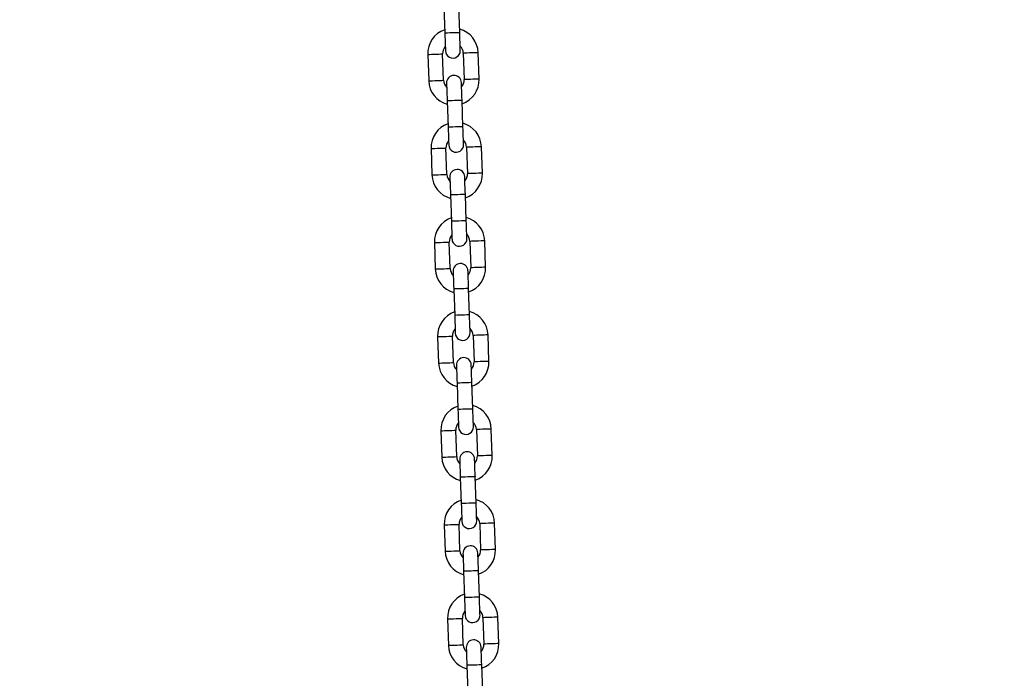
# Model space of a CAD drawing. Units: millimetres. Extents: x 0.1 to 13.3, y -4.7 to 12.1.
# Drawn here: x 1.8 to 2.2, y 7.5 to 7.8 of the extents above; entities that cross this region are included whole.
import ezdxf

# ---------------------------------------------------------------- set-up
doc = ezdxf.new("R2010")
doc.units = ezdxf.units.MM
doc.header["$PDSIZE"] = -1
doc.layers.add('DIASTASEIS', color=253, linetype='Continuous', lineweight=5)
doc.styles.get("Standard").update_dxf_attribs({"font": 'ARIALN.TTF'})
doc.dimstyles.get("Standard").update_dxf_attribs({"dimtxt": 0.18, "dimasz": 0.15, "dimexe": 0.18, "dimexo": 0.0625, "dimgap": 0.09, "dimtad": 0, "dimtih": 1, "dimtoh": 1, "dimzin": 0, "dimdsep": 46, "dimtxsty": 'Standard', "dimblk": 'OBLIQUE', "dimcen": 0.09, "dimadec": 0, "dimazin": 0, "dimtfac": 1, "dimtofl": 0, "dimtmove": 0, "dimatfit": 3, "dimfxl": 1, "dimtolj": 1, "dimtzin": 0, "dimarcsym": 0})

# ---------------------------------------------------------------- blocks, each defined once
blk = doc.blocks.new('_Oblique')
at = {"color": 0, "linetype": 'ByBlock', "lineweight": -2}
blk.add_line((-0.5, -0.5), (0.5, 0.5), dxfattribs=at)
blk = doc.blocks.new('*D10')
at = {"layer": 'Defpoints', "color": 0}
for p in [(0.6805596000603629, 9.660845598443517), (5.235227009577059, 9.660845598443517), (3.398367017650529, 6.50484301732398)]:
    blk.add_point(p, dxfattribs=at)
at = {"layer": 'DIASTASEIS', "color": 0, "lineweight": -2}
for p, q in [((5.172727009577059, 9.660845598443517), (0.5005596000603629, 9.660845598443517)), ((0.6805596000603629, 9.660845598443517), (0.6805596000603628, 8.264747445673652)), ((0.6805596000603626, 6.50484301732398), (0.6805596000603628, 7.900941170093844)), ((3.335867017650529, 6.50484301732398), (0.5005596000603627, 6.50484301732398))]:
    blk.add_line(p, q, dxfattribs=at)
at = {"layer": 'DIASTASEIS', "color": 0, "linetype": 'ByBlock', "lineweight": -2, "xscale": 0.15, "yscale": 0.15, "zscale": 0.15}
for p, rotation in [((0.6805596000603629, 9.660845598443517), 90), ((0.6805596000603626, 6.50484301732398), 270)]:
    blk.add_blockref('_Oblique', p, dxfattribs=dict(at, rotation=rotation))
at = {"layer": 'DIASTASEIS', "color": 0, "insert": (0.6805596000603628, 8.082844307883748), "char_height": 0.18, "attachment_point": 5}
blk.add_mtext('\\A1;3.20', dxfattribs=at)
blk = doc.blocks.new('OPSHA_S030')
at = {"color": 7, "linetype": 'Continuous', "lineweight": 25}
for p, q in [((15.64457599123007, 8.156307672554469), (15.64495984514242, 8.14531437068603)), ((15.65115610559469, 8.145530735546565), (15.65077225168234, 8.156524037415004)), ((15.63786450822836, 8.136461352402186), (15.63824836214071, 8.125468050533748)), ((15.64444462259299, 8.125684415394282), (15.64406076868063, 8.136677717262721)), ((15.65265552003866, 8.13697788625381), (15.65303937395102, 8.125984584385371)), ((15.65923563440329, 8.126200949245906), (15.65885178049093, 8.137194251114344)), ((15.64594403703695, 8.117131566101527), (15.64632789094931, 8.106138264233088)), ((15.65252415140158, 8.106354629093623), (15.65214029748923, 8.117347930962062)), ((15.63923255403525, 8.097285245949244), (15.6396164079476, 8.086291944080806)), ((15.64581266839987, 8.08650830894134), (15.64542881448752, 8.097501610809779)), ((15.65402356584555, 8.097801749998546), (15.6544074197579, 8.086808448130107)), ((15.66060368021017, 8.087024812990641), (15.66021982629782, 8.09801811485908)), ((15.64731208284384, 8.077955429846263), (15.64769593675619, 8.066962127977824)), ((15.65389219720846, 8.067178522640681), (15.65350834329611, 8.078171794706797)), ((15.64060059984213, 8.05810910969398), (15.64098445375448, 8.047115807825541)), ((15.64718071420675, 8.047332202488398), (15.6467968602944, 8.058325504356837)), ((15.65539161165243, 8.058625613743281), (15.65577546556479, 8.047632341677165)), ((15.66197172601706, 8.0478487065377), (15.6615878721047, 8.058842008406138)), ((15.64868012865072, 8.038779323393321), (15.64906398256308, 8.027786021524882)), ((15.65526024301535, 8.028002386385417), (15.65487638910299, 8.038995688253856)), ((15.64196864564902, 8.018933003241038), (15.64235249956137, 8.0079397013726)), ((15.64854876001364, 8.008156066233134), (15.64816490610129, 8.019149368101573)), ((15.65675965745932, 8.01944950729034), (15.65714351137167, 8.0084562054219)), ((15.66333977182394, 8.008672600084758), (15.66295591791159, 8.019665872150874)), ((15.65662828882223, 7.988826279932475), (15.65624443490988, 7.999819581800914)), ((15.65004817445761, 7.999603187138057), (15.65043202836996, 7.988609885269618)), ((15.6433366914559, 7.979756866985774), (15.64372054536825, 7.968763565117335)), ((15.64991680582052, 7.968979959780192), (15.64953295190817, 7.979973261648631)), ((15.6581277032662, 7.980273400837397), (15.65851155717856, 7.969280098968959)), ((15.66470781763083, 7.969496463829493), (15.66432396371847, 7.980489765697932)), ((15.65141622026449, 7.960427080685115), (15.65180007417685, 7.949433778816676)), ((15.65799633462912, 7.949650143677211), (15.65761248071676, 7.960643445545649)), ((15.64470473726278, 7.940580760532832), (15.64508859117514, 7.929587458664393)), ((15.65128485162741, 7.929803823524928), (15.65090099771506, 7.940797125393367)), ((15.65949574907309, 7.941097264582133), (15.65987960298544, 7.930103962713694)), ((15.66607586343771, 7.930320357376551), (15.66569200952536, 7.941313629442668)), ((15.65278426607138, 7.92125094442985), (15.65316811998373, 7.910257642561412)), ((15.659364380436, 7.910474037224269), (15.65898052652365, 7.921467339092708)), ((15.64607278306967, 7.901404624277568), (15.64645663698202, 7.890411322409129)), ((15.65265289743429, 7.890627717071986), (15.65226904352194, 7.901621018940425)), ((15.66086379487997, 7.901921158129191), (15.66124764879233, 7.890927856260753)), ((15.6674439092446, 7.891144221121287), (15.66706005533224, 7.902137522989726)), ((15.65415231187826, 7.882074837976909), (15.65453616579062, 7.87108153610847)), ((15.66073242624289, 7.871297900969005), (15.66034857233053, 7.882291202837443))]:
    blk.add_line(p, q, dxfattribs=at)
at = {"color": 8, "linetype": 'Continuous', "lineweight": 25, "flags": 128}
for points in [[(15.65115610559469, 8.145530735546565), (15.65110889871603, 8.145529126221156), (15.65074101884848, 8.145516251617885), (15.6500493665505, 8.14549211173675), (15.64911762674338, 8.145459567600703), (15.64805785615927, 8.145422553116298), (15.64699832399374, 8.145385538631892), (15.64606658418661, 8.145352994495845), (15.64537493188864, 8.14532885461471), (15.64500681360251, 8.145316039616084), (15.64495984514242, 8.14531437068603)], [(15.63786450822836, 8.136461352402186), (15.6380511899758, 8.136467908913112), (15.63858930070883, 8.136486684376216), (15.63941351373678, 8.136515473419642), (15.64042464693075, 8.13655075936935), (15.64150062997824, 8.136588310295558), (15.64251152475363, 8.13662365584991), (15.64333597620016, 8.136652444893336), (15.64387384851462, 8.13667122035644), (15.64406076868063, 8.136677717262721), (15.64406076868063, 8.136677717262721)], [(15.65885178049093, 8.137194251114344), (15.65866486032492, 8.13718769460342), (15.65812674959189, 8.137168919140315), (15.65730253656393, 8.137140130096888), (15.65629164178854, 8.137104844147181), (15.65521565874106, 8.137067293220973), (15.65420452554709, 8.137031947666621), (15.65338031251913, 8.137003158623195), (15.6528422017861, 8.13698438316009), (15.65265552003866, 8.13697788625381), (15.65265552003866, 8.13697788625381)], [(15.63824836214071, 8.125468050533748), (15.63843528230673, 8.125474607044673), (15.63897315462118, 8.125493382507777), (15.63979736764914, 8.125522171551204), (15.64080850084311, 8.12555745750091), (15.64188448389059, 8.12559500842712), (15.64289561708456, 8.125630353981471), (15.64371983011252, 8.125659143024897), (15.64425770242697, 8.125677918488002), (15.64444462259299, 8.125684415394282), (15.64444462259299, 8.125684415394282)], [(15.65923563440329, 8.126200949245906), (15.65904871423727, 8.12619439273498), (15.65851084192282, 8.126175617271876), (15.65768662889487, 8.12614682822845), (15.6566754957009, 8.126111542278743), (15.65559951265341, 8.126073991352534), (15.65458837945944, 8.126038645798182), (15.65376416643149, 8.126009856754756), (15.65322629411703, 8.125991081291652), (15.65303937395102, 8.125984584385371), (15.65303937395102, 8.125984584385371)], [(15.65214029748923, 8.117347930962062), (15.65209309061056, 8.117346262032008), (15.65172521074301, 8.117333447033381), (15.65103355844504, 8.117309307152247), (15.65010181863791, 8.1172767630162), (15.6490420480538, 8.117239748531794), (15.64798251588827, 8.117202734047389), (15.64705077608114, 8.117170189911342), (15.64635912378317, 8.117146050030208), (15.64599100549704, 8.117133175426936), (15.64594403703695, 8.117131566101527)], [(15.65252415140158, 8.106354629093623), (15.65247694452292, 8.10635296016357), (15.65210906465536, 8.106340145164943), (15.65141741235739, 8.106316005283809), (15.65048567255026, 8.106283461147761), (15.64942590196615, 8.106246446663356), (15.64836636980063, 8.10620943217895), (15.6474346299935, 8.106176888042903), (15.64674297769552, 8.106152748161769), (15.64637485940939, 8.106139873558497), (15.64632789094931, 8.106138264233088)], [(15.63923255403525, 8.097285245949244), (15.63941947420126, 8.097291772657847), (15.63995734651571, 8.097310548120952), (15.64078155954367, 8.097339337164378), (15.64179269273764, 8.097374623114085), (15.64286867578512, 8.097412203842616), (15.64387980897909, 8.097447519594645), (15.64470402200705, 8.097476308638072), (15.6452418943215, 8.097495084101176), (15.64542881448752, 8.097501610809779), (15.64542881448752, 8.097501610809779)], [(15.66021982629782, 8.09801811485908), (15.6600329061318, 8.098011588150477), (15.65949503381735, 8.097992812687373), (15.65867058237082, 8.097964023643947), (15.65765968759543, 8.09792873769424), (15.65658370454794, 8.097891156965709), (15.65557257135397, 8.09785584121368), (15.65474835832602, 8.097827052170253), (15.65421024759299, 8.097808276707148), (15.65402356584555, 8.097801749998546), (15.65402356584555, 8.097801749998546)], [(15.6396164079476, 8.086291944080806), (15.63980332811362, 8.086298470789409), (15.64034120042807, 8.086317246252513), (15.64116541345602, 8.08634603529594), (15.64217654664999, 8.086381351047969), (15.64325252969748, 8.086418901974177), (15.64426366289145, 8.086454217726207), (15.6450878759194, 8.086483006769633), (15.64562574823385, 8.086501782232737), (15.64581266839987, 8.08650830894134), (15.64581266839987, 8.08650830894134)], [(15.66060368021017, 8.087024812990641), (15.66041676004416, 8.087018316084361), (15.6598788877297, 8.086999510818934), (15.65905467470175, 8.086970721775508), (15.65804354150778, 8.0869354358258), (15.65696755846029, 8.08689785509727), (15.65595642526633, 8.08686253934524), (15.65513221223837, 8.086833750301814), (15.65459433992392, 8.08681497483871), (15.6544074197579, 8.086808448130107), (15.6544074197579, 8.086808448130107)], [(15.65350834329611, 8.078171794706797), (15.65346113641745, 8.078170155579066), (15.65309325654989, 8.078157310778117), (15.65240160425192, 8.078133170896983), (15.65146986444479, 8.078100626760936), (15.65041009386069, 8.07806361227653), (15.64935056169516, 8.078026627594447), (15.64841882188803, 8.0779940834584), (15.64772716959006, 8.077969913774943), (15.64735905130392, 8.077957068973994), (15.64731208284384, 8.077955429846263)], [(15.65389219720846, 8.067178522640681), (15.6538449903298, 8.067176853710627), (15.65347711046225, 8.067164008909678), (15.65278545816427, 8.067139869028544), (15.65185371835715, 8.067107324892497), (15.65079394777304, 8.067070310408091), (15.64973441560751, 8.067033325726008), (15.64880267580038, 8.067000781589961), (15.64811102350241, 8.066976641708827), (15.64774290521628, 8.066963767105555), (15.64769593675619, 8.066962127977824)], [(15.64060059984213, 8.05810910969398), (15.64078752000815, 8.058115636402583), (15.6413253923226, 8.05813444166801), (15.64214960535055, 8.058163200909114), (15.64316073854452, 8.058198516661143), (15.64423672159201, 8.058236097389674), (15.64524785478598, 8.058271413141703), (15.64607206781393, 8.058300172382808), (15.64660994012839, 8.058318977648234), (15.6467968602944, 8.058325504356837), (15.6467968602944, 8.058325504356837)], [(15.6615878721047, 8.058842008406138), (15.66140095193869, 8.058835481697535), (15.66086307962424, 8.058816706234431), (15.6600386281777, 8.058787917191005), (15.65902773340231, 8.058752601438975), (15.65795175035483, 8.058715020710444), (15.65694061716086, 8.058679734760737), (15.6561164041329, 8.05865094571731), (15.65557829339987, 8.058632140451884), (15.65539161165243, 8.058625613743281), (15.65539161165243, 8.058625613743281)], [(15.64098445375448, 8.047115807825541), (15.6411713739205, 8.047122334534144), (15.64170924623495, 8.047141139799571), (15.64253345926291, 8.047169899040675), (15.64354459245688, 8.047205214792704), (15.64462057550436, 8.047242795521235), (15.64563170869833, 8.047278111273265), (15.64645592172629, 8.047306870514369), (15.64699379404074, 8.047325675779796), (15.64718071420675, 8.047332202488398), (15.64718071420675, 8.047332202488398)], [(15.66197172601706, 8.0478487065377), (15.66178480585104, 8.047842179829097), (15.66124693353659, 8.047823404365992), (15.66042272050863, 8.047794615322566), (15.65941158731466, 8.047759299570536), (15.65833560426718, 8.047721718842006), (15.65732447107321, 8.047686432892299), (15.65650025804526, 8.047657643848872), (15.6559623857308, 8.047638868385768), (15.65577546556479, 8.047632341677165), (15.65577546556479, 8.047632341677165)], [(15.65487638910299, 8.038995688253856), (15.65482918222433, 8.038994049126124), (15.65446130235678, 8.038981204325175), (15.65376965005881, 8.038957034641719), (15.65283791025168, 8.038924490505671), (15.65177813966757, 8.038887505823588), (15.65071860750204, 8.038850491339183), (15.64978686769491, 8.038817947203135), (15.64909521539694, 8.038793807322001), (15.64872709711081, 8.038780962521052), (15.64868012865072, 8.038779323393321)], [(15.65526024301535, 8.028002386385417), (15.65521327455527, 8.028000747257686), (15.65484515626913, 8.027987902456736), (15.65415350397116, 8.02796373277328), (15.65322176416403, 8.027931218439555), (15.6521622319985, 8.02789420395515), (15.6511024614144, 8.027857189470744), (15.65017072160727, 8.027824645334697), (15.64947906930929, 8.027800505453563), (15.64911118944174, 8.027787660652614), (15.64906398256308, 8.027786021524882)], [(15.64196864564902, 8.018933003241038), (15.64215556581503, 8.018939529949641), (15.64269343812948, 8.018958305412745), (15.64351765115744, 8.018987094456172), (15.64452878435141, 8.019022410208201), (15.64560476739889, 8.01905996113441), (15.64661590059286, 8.01909527688644), (15.64744011362082, 8.019124065929866), (15.64797798593527, 8.01914284139297), (15.64816490610129, 8.019149368101573), (15.64816490610129, 8.019149368101573)], [(15.66295591791159, 8.019665872150874), (15.66276899774557, 8.019659345442271), (15.66223112543112, 8.019640569979167), (15.66140691240317, 8.01961178093574), (15.6603957792092, 8.019576494986033), (15.65931979616171, 8.019538914257502), (15.65830866296774, 8.019503598505473), (15.65748444993979, 8.019474809462046), (15.65694657762533, 8.019456033998942), (15.65675965745932, 8.01944950729034), (15.65675965745932, 8.01944950729034)], [(15.64235249956137, 8.0079397013726), (15.64253941972738, 8.007946228081202), (15.64307729204184, 8.007965003544307), (15.64390150506979, 8.007993792587733), (15.64491263826376, 8.008029108339763), (15.64598862131125, 8.008066659265971), (15.64699975450522, 8.008101975018), (15.64782396753317, 8.008130764061427), (15.64836183984762, 8.008149539524531), (15.64854876001364, 8.008156066233134), (15.64854876001364, 8.008156066233134)], [(15.66333977182394, 8.008672600084758), (15.66315285165793, 8.008666073376155), (15.66261497934347, 8.008647268110728), (15.66179076631552, 8.008618479067302), (15.66077963312155, 8.008583193117595), (15.65970365007406, 8.008545612389064), (15.65869251688009, 8.008510296637034), (15.65786830385214, 8.008481507593608), (15.65733043153769, 8.008462732130504), (15.65714351137167, 8.0084562054219), (15.65714351137167, 8.0084562054219)], [(15.65624443490988, 7.999819581800914), (15.65619722803122, 7.99981791287086), (15.65582934816366, 7.999805068069911), (15.65513769586569, 7.999780928188777), (15.65420595605856, 7.999748384052729), (15.65314618547445, 7.999711369568324), (15.65208665330893, 7.999674384886241), (15.6511549135018, 7.999641840750193), (15.65046326120383, 7.999617671066737), (15.65009514291769, 7.999604826265788), (15.65004817445761, 7.999603187138057)], [(15.65662828882223, 7.988826279932475), (15.65658132036215, 7.988824611002421), (15.65621320207602, 7.988811766201472), (15.65552154977804, 7.988787626320338), (15.65458980997091, 7.988755082184291), (15.65353027780539, 7.988718067699885), (15.65247050722128, 7.988681083017802), (15.65153876741415, 7.988648538881755), (15.65084711511618, 7.988624399000621), (15.65047923524862, 7.988611524397349), (15.65043202836996, 7.988609885269618)], [(15.6433366914559, 7.979756866985774), (15.64352361162192, 7.979763393694377), (15.64406148393637, 7.979782198959803), (15.64488569696432, 7.979810958200908), (15.64589683015829, 7.979846273952937), (15.64697281320578, 7.979883854681468), (15.64798394639975, 7.979919170433497), (15.6488081594277, 7.979947929674601), (15.64934603174216, 7.979966734940028), (15.64953295190817, 7.979973261648631), (15.64953295190817, 7.979973261648631)], [(15.66432396371847, 7.980489765697932), (15.66413704355246, 7.980483238989329), (15.663599171238, 7.980464463526225), (15.66277495821005, 7.980435674482798), (15.66176382501608, 7.980400358730769), (15.6606878419686, 7.980362778002238), (15.65967670877463, 7.980327492052531), (15.65885249574667, 7.980298703009105), (15.65831462343222, 7.980279897743678), (15.6581277032662, 7.980273400837397), (15.6581277032662, 7.980273400837397)], [(15.64372054536825, 7.968763565117335), (15.64390746553427, 7.968770091825938), (15.64444533784872, 7.968788897091365), (15.64526955087668, 7.968817656332469), (15.64628068407065, 7.968852972084498), (15.64735666711813, 7.968890552813029), (15.6483678003121, 7.968925868565059), (15.64919201334006, 7.968954627806163), (15.64972988565451, 7.968973433071589), (15.64991680582052, 7.968979959780192), (15.64991680582052, 7.968979959780192)], [(15.66470781763083, 7.969496463829493), (15.66452089746481, 7.96948993712089), (15.66398302515036, 7.969471161657786), (15.6631588121224, 7.96944237261436), (15.66214767892843, 7.96940705686233), (15.66107169588095, 7.969369476133799), (15.66006056268698, 7.969334190184092), (15.65923634965903, 7.969305401140666), (15.65869847734457, 7.969286625677562), (15.65851155717856, 7.969280098968959), (15.65851155717856, 7.969280098968959)], [(15.65761248071676, 7.960643445545649), (15.6575652738381, 7.960641806417918), (15.65719739397055, 7.960628961616969), (15.65650574167258, 7.960604791933513), (15.65557400186545, 7.960572247797465), (15.65451423128134, 7.960535263115382), (15.65345469911581, 7.960498248630977), (15.65252295930868, 7.960465704494929), (15.65183130701071, 7.960441564613795), (15.65146318872458, 7.960428719812846), (15.65141622026449, 7.960427080685115)], [(15.65799633462912, 7.949650143677211), (15.65794936616903, 7.949648504549479), (15.6575812478829, 7.94963565974853), (15.65688959558493, 7.949611490065074), (15.6559578557778, 7.949578975731349), (15.65489832361227, 7.949541961246943), (15.65383855302817, 7.949504946762538), (15.65290681322104, 7.949472432428813), (15.65221516092306, 7.949448262745356), (15.65184728105551, 7.949435417944407), (15.65180007417685, 7.949433778816676)], [(15.64470473726278, 7.940580760532832), (15.6448916574288, 7.940587287241435), (15.64542952974325, 7.940606062704539), (15.64625374277121, 7.940634851747966), (15.64726487596518, 7.940670167499995), (15.64834085901266, 7.940707718426204), (15.64935199220663, 7.940743034178233), (15.65017620523459, 7.94077182322166), (15.65071407754904, 7.940790598684764), (15.65090099771506, 7.940797125393367), (15.65090099771506, 7.940797125393367)], [(15.66569200952536, 7.941313629442668), (15.66550508935934, 7.941307132536387), (15.66496721704489, 7.941288327270961), (15.66414300401694, 7.941259538227534), (15.66313187082297, 7.941224252277827), (15.66205588777548, 7.941186671549296), (15.66104475458151, 7.941151355797267), (15.66022054155356, 7.94112256675384), (15.6596826692391, 7.941103791290736), (15.65949574907309, 7.941097264582133), (15.65949574907309, 7.941097264582133)], [(15.66607586343771, 7.930320357376551), (15.6658889432717, 7.930313830667949), (15.66535107095724, 7.930295025402522), (15.66452685792929, 7.930266236359095), (15.66351572473532, 7.930230950409388), (15.66243974168783, 7.930193369680858), (15.66142860849386, 7.930158053928828), (15.66060439546591, 7.930129264885402), (15.66006652315146, 7.930110489422297), (15.65987960298544, 7.930103962713694), (15.65987960298544, 7.930103962713694)], [(15.64508859117514, 7.929587458664393), (15.64527551134115, 7.929593985372996), (15.64581338365561, 7.9296127608361), (15.64663783510214, 7.929641549879527), (15.64764872987753, 7.929676865631556), (15.64872471292502, 7.929714416557765), (15.64973584611899, 7.929749732309794), (15.65056005914694, 7.929778521353221), (15.65109793146139, 7.929797296816325), (15.65128485162741, 7.929803823524928), (15.65128485162741, 7.929803823524928)], [(15.65898052652365, 7.921467339092708), (15.65893355806357, 7.921465670162654), (15.65856543977743, 7.921452825361705), (15.65787378747946, 7.921428685480571), (15.65694204767233, 7.921396141344523), (15.6558825155068, 7.921359126860118), (15.6548227449227, 7.921322142178035), (15.65389100511557, 7.921289598041987), (15.65319935281759, 7.921265458160853), (15.65283147295004, 7.921252583557582), (15.65278426607138, 7.92125094442985)], [(15.659364380436, 7.910474037224269), (15.65931741197592, 7.910472398096537), (15.65894929368979, 7.910459523493266), (15.65825764139181, 7.910435383612132), (15.65732590158468, 7.910402839476085), (15.65626636941916, 7.910365854794001), (15.65520659883505, 7.910328840309596), (15.65427485902792, 7.910296296173549), (15.65358320672995, 7.910272156292415), (15.65321532686239, 7.910259281689143), (15.65316811998373, 7.910257642561412)], [(15.64607278306967, 7.901404624277568), (15.64625970323569, 7.901411150986171), (15.64679757555014, 7.901429956251597), (15.64762178857809, 7.901458715492701), (15.64863292177206, 7.901494031244731), (15.64970890481955, 7.901531611973262), (15.65072003801352, 7.901566927725291), (15.65154425104147, 7.901595686966395), (15.65208212335592, 7.901614492231822), (15.65226904352194, 7.901621018940425), (15.65226904352194, 7.901621018940425)], [(15.66706005533224, 7.902137522989726), (15.66687313516623, 7.902130996281123), (15.66633526285177, 7.902112220818019), (15.66551104982382, 7.902083431774592), (15.66449991662985, 7.902048116022563), (15.66342393358237, 7.902010535294032), (15.6624128003884, 7.901975249344325), (15.66158858736044, 7.901946460300898), (15.66105071504599, 7.901927684837794), (15.66086379487997, 7.901921158129191), (15.66086379487997, 7.901921158129191)], [(15.64645663698202, 7.890411322409129), (15.64664355714804, 7.890417849117732), (15.64718142946249, 7.890436654383159), (15.64800588090903, 7.890465443426585), (15.64901677568442, 7.890500729376292), (15.6500927587319, 7.890538310104823), (15.65110389192587, 7.890573625856852), (15.65192810495383, 7.890602414900279), (15.65246621568686, 7.890621190363383), (15.65265289743429, 7.890627717071986), (15.65265289743429, 7.890627717071986)], [(15.6674439092446, 7.891144221121287), (15.66725698907858, 7.891137694412684), (15.66671911676413, 7.89111891894958), (15.66589490373617, 7.891090129906154), (15.6648837705422, 7.891054814154124), (15.66380778749472, 7.891017263227916), (15.66279665430075, 7.890981947475886), (15.66197244127279, 7.89095315843246), (15.66143456895834, 7.890934382969355), (15.66124764879233, 7.890927856260753), (15.66124764879233, 7.890927856260753)], [(15.66034857233053, 7.882291202837443), (15.66030160387045, 7.882289563709712), (15.65993348558432, 7.882276718908763), (15.65924183328634, 7.882252549225306), (15.65831009347922, 7.882220034891581), (15.65725056131369, 7.882183020407176), (15.65619079072958, 7.88214600592277), (15.65525905092245, 7.882113461786723), (15.65456739862448, 7.882089321905589), (15.65419951875693, 7.88207647710464), (15.65415231187826, 7.882074837976909)]]:
    blk.add_lwpolyline(points, dxfattribs=at)
at = {"color": 7, "linetype": 'Continuous', "lineweight": 25, "flags": 128}
for points in [[(15.64495984514242, 8.14531437068603), (15.64501015146261, 8.143871580654597), (15.64505855043417, 8.142484222942805), (15.64510337312704, 8.141205643707728), (15.64514247377402, 8.140084957176661), (15.64517466028219, 8.139165257507777), (15.6451985021401, 8.138481830650782), (15.64521304567343, 8.138060962254023), (15.64521805246359, 8.137918864780879)], [(15.65141431291586, 8.138135229641414), (15.6514093061257, 8.138277386719203), (15.65139476259237, 8.138698195511317), (15.65137068231589, 8.139381622368312), (15.65133873422629, 8.140301322037196), (15.65129963357931, 8.141422008568263), (15.65125481088644, 8.142700647407985), (15.65120641191488, 8.144087945515132), (15.65115610559469, 8.145530735546565)], [(15.64568582971579, 8.124527072006678), (15.64569059808737, 8.12438491492889), (15.64570538003927, 8.123964106136775), (15.64572922189718, 8.12328067927978), (15.64576140840536, 8.122360979610896), (15.64580050905234, 8.121240293079829), (15.64584509332663, 8.119961713844752), (15.64589349229819, 8.11857435613296), (15.64594403703695, 8.117131566101527)], [(15.65214029748923, 8.117347930962062), (15.65208975275046, 8.118790720993495), (15.6520413537789, 8.120178078705287), (15.65199676950461, 8.121456657940364), (15.65195766885763, 8.12257734447143), (15.65192548234945, 8.123497044140315), (15.65190164049154, 8.12418047099731), (15.65188685853964, 8.124601339394069), (15.65188185174948, 8.124743436867213)], [(15.64632789094931, 8.106138264233088), (15.6463781972695, 8.104695474201655), (15.64642659624106, 8.103308116489863), (15.64647141893393, 8.102029537254786), (15.6465105195809, 8.10090885072372), (15.64654270608908, 8.099989151054835), (15.64656654794699, 8.09930572419784), (15.64658109148031, 8.098884855801082), (15.64658609827048, 8.098742758327937)], [(15.65278235872275, 8.098959152990794), (15.65277735193258, 8.099101250463939), (15.65276280839926, 8.099522089058375), (15.65273872812277, 8.10020551591537), (15.65270678003317, 8.101125215584254), (15.6526676793862, 8.102245902115321), (15.65262285669333, 8.103524481350398), (15.65257445772177, 8.10491183906219), (15.65252415140158, 8.106354629093623)], [(15.64705387552267, 8.085350935751414), (15.64705864389425, 8.085208808475947), (15.64707342584616, 8.08478796988151), (15.64709726770407, 8.084104572826838), (15.64712945421225, 8.083184843355632), (15.64716855485922, 8.082064156824565), (15.64721313913351, 8.080785577589488), (15.64726177652365, 8.079398219877696), (15.64731208284384, 8.077955429846263)], [(15.65350834329611, 8.078171794706797), (15.65345779855734, 8.07961458473823), (15.65340939958578, 8.081001942450023), (15.65336481531149, 8.0822805216851), (15.65332571466452, 8.083401208216166), (15.65329352815634, 8.084320937687373), (15.65326968629843, 8.085004364544368), (15.65325490434653, 8.085425203138804), (15.65325013597494, 8.085567300611949)], [(15.64769593675619, 8.066962127977824), (15.64774624307638, 8.065519337946391), (15.64779488046652, 8.064132010036921), (15.64783946474081, 8.062853430801844), (15.64787856538778, 8.061732744270778), (15.64791075189596, 8.060813014799571), (15.64793459375387, 8.060129587942576), (15.6479491372872, 8.05970874934814), (15.64795414407736, 8.059566651874995)], [(15.65415040452963, 8.05978301673553), (15.65414539773947, 8.059925114208674), (15.65413085420614, 8.060345952803111), (15.65410701234823, 8.061029379660106), (15.65407482584006, 8.061949109131312), (15.65403572519308, 8.06306979566238), (15.65399090250021, 8.064348374897456), (15.65394250352865, 8.065735732609248), (15.65389219720846, 8.067178522640681)], [(15.64842192132956, 8.04617479949615), (15.64842692811972, 8.046032702023005), (15.64844147165304, 8.045611863428569), (15.64846531351095, 8.044928436571574), (15.64849750001913, 8.044008707100367), (15.64853660066611, 8.0428880205693), (15.6485811849404, 8.041609441334224), (15.64862982233053, 8.040222113424754), (15.64868012865072, 8.038779323393321)], [(15.65487638910299, 8.038995688253856), (15.65482584436423, 8.040438478285289), (15.65477744539267, 8.041825806194758), (15.65473286111838, 8.043104415232158), (15.6546937604714, 8.044225101763224), (15.65466157396322, 8.045144801432109), (15.65463773210531, 8.045828228289103), (15.65462295015341, 8.04624906688354), (15.65461818178183, 8.046391194159007)], [(15.64906398256308, 8.027786021524882), (15.64911428888327, 8.026343231493449), (15.64916292627341, 8.024955873781657), (15.6492075105477, 8.02367729454658), (15.64924661119467, 8.022556608015513), (15.64927879770285, 8.021636878544307), (15.64930263956076, 8.020953481489634), (15.64931718309408, 8.020532613092875), (15.64932218988424, 8.02039051561973)], [(15.65551845033652, 8.020606910282588), (15.65551344354635, 8.020749007755732), (15.65549890001303, 8.021169846350169), (15.65547505815512, 8.021853273207164), (15.65544287164694, 8.022772972876048), (15.65540377099997, 8.023893689209437), (15.6553589483071, 8.025172268444514), (15.65531054933554, 8.026559596353984), (15.65526024301535, 8.028002386385417)], [(15.64978996713644, 8.006998693043208), (15.6497949739266, 8.006856595570063), (15.64980951745993, 8.006435727173304), (15.64983335931784, 8.005752330118632), (15.64986554582602, 8.004832600647426), (15.64990464647299, 8.003711914116359), (15.64994923074728, 8.002433334881282), (15.64999786813742, 8.00104597716949), (15.65004817445761, 7.999603187138057)], [(15.65624443490988, 7.999819581800914), (15.65619412858969, 8.001262371832347), (15.65614549119955, 8.002649699741816), (15.65610090692526, 8.003928278976893), (15.65606180627829, 8.00504896550796), (15.65602961977011, 8.005968694979167), (15.6560057779122, 8.006652121836161), (15.65599099596029, 8.007072960430598), (15.65598622758871, 8.007215057903743)], [(15.65043202836996, 7.988609885269618), (15.65048233469015, 7.987167095238185), (15.65053097208029, 7.985779767328715), (15.65057555635458, 7.984501188093638), (15.65061465700155, 7.983380501562571), (15.65064684350973, 7.982460772091365), (15.65067068536764, 7.98177734523437), (15.65068546731955, 7.981356506639933), (15.65069023569113, 7.981214409166789)], [(15.6568864961434, 7.981430774027324), (15.65688148935324, 7.981572871500468), (15.65686694581991, 7.981993739897227), (15.656843103962, 7.982677136951899), (15.65681091745383, 7.983596866423106), (15.65677181680685, 7.984717552954173), (15.65672723253256, 7.98599613218925), (15.65667859514242, 7.987383489901042), (15.65662828882223, 7.988826279932475)], [(15.65115801294333, 7.967822556787944), (15.65116301973349, 7.967680459314799), (15.65117756326681, 7.967259620720363), (15.65120140512472, 7.966576193863368), (15.6512335916329, 7.965656464392161), (15.65127269227987, 7.964535777861094), (15.65131751497275, 7.963257198626017), (15.6513659139443, 7.961869870716548), (15.65141622026449, 7.960427080685115)], [(15.65761248071676, 7.960643445545649), (15.65756217439657, 7.962086235577083), (15.65751353700644, 7.963473593288874), (15.65746895273215, 7.964752172523951), (15.65742985208517, 7.965872859055018), (15.65739766557699, 7.966792588526225), (15.65737382371908, 7.967475985580897), (15.65735904176718, 7.967896824175334), (15.6573542733956, 7.968038951450801)], [(15.65180007417685, 7.949433778816676), (15.65185061891562, 7.947990988785243), (15.65189901788717, 7.946603631073451), (15.65194360216147, 7.945325051838374), (15.65198270280844, 7.944204365307307), (15.65201488931662, 7.9432846358361), (15.65203873117453, 7.942601238781428), (15.65205351312643, 7.942180370384669), (15.65205828149801, 7.942038272911525)], [(15.65825454195028, 7.942254667574382), (15.65824953516012, 7.942396765047526), (15.6582349916268, 7.942817603641963), (15.65821114976889, 7.943501030498958), (15.65817896326071, 7.944420759970164), (15.65813986261374, 7.945541446501231), (15.65809527833945, 7.946820025736308), (15.65804664094931, 7.948207353645778), (15.65799633462912, 7.949650143677211)], [(15.65252605875021, 7.928646450335002), (15.65253106554037, 7.928504352861857), (15.6525456090737, 7.928083484465098), (15.65256945093161, 7.927400087410426), (15.65260163743979, 7.926480357939219), (15.65264073808676, 7.925359671408152), (15.65268556077963, 7.924081092173076), (15.65273395975119, 7.922693734461284), (15.65278426607138, 7.92125094442985)], [(15.65898052652365, 7.921467339092708), (15.65893022020346, 7.922910129124141), (15.65888158281332, 7.92429745703361), (15.65883699853903, 7.925576036268687), (15.65879789789206, 7.926696722799754), (15.65876571138388, 7.927616452270961), (15.65874186952597, 7.928299879127955), (15.65872732599264, 7.928720717722392), (15.65872231920248, 7.928862815195536)], [(15.65316811998373, 7.910257642561412), (15.6532186647225, 7.908814852529979), (15.65326706369406, 7.907427524620509), (15.65331164796835, 7.906148945385432), (15.65335074861532, 7.905028258854365), (15.6533829351235, 7.904108529383159), (15.65340677698141, 7.903425102526164), (15.65342155893332, 7.903004263931727), (15.6534263273049, 7.902862166458583)], [(15.65962258775717, 7.903078531319117), (15.65961781938559, 7.903220628792262), (15.65960303743368, 7.903641497189021), (15.65957919557577, 7.904324894243693), (15.65954700906759, 7.9052446237149), (15.65950790842062, 7.906365310245967), (15.65946332414633, 7.907643889481044), (15.65941468675619, 7.909031247192836), (15.659364380436, 7.910474037224269)], [(15.6538941045571, 7.889470314079738), (15.65389911134726, 7.889328216606593), (15.65391365488058, 7.888907378012156), (15.65393773515707, 7.888223951155162), (15.65396968324667, 7.887304221683955), (15.65400878389364, 7.886183535152888), (15.65405360658652, 7.884904955917811), (15.65410200555807, 7.883517628008342), (15.65415231187826, 7.882074837976909)], [(15.66034857233053, 7.882291202837443), (15.66029826601034, 7.883733992868876), (15.66024962862021, 7.885121350580668), (15.66020504434591, 7.886399929815745), (15.66016594369894, 7.887520616346812), (15.66013375719076, 7.888440345818019), (15.66010991533285, 7.889123742872691), (15.66009537179953, 7.88954461126945), (15.66009036500937, 7.889686708742595)]]:
    blk.add_lwpolyline(points, dxfattribs=at)
at = {"color": 7, "linetype": 'Continuous', "lineweight": 25}
for centre, radius, start, end in [((15.6483580720148, 8.13682780133444), 0.0105000000000002, 109.1718151771017, 182.0000000019343), ((15.6483580720148, 8.13682780133444), 0.01050000000000022, 2.000000001934533, 74.82818481050238), ((15.6483580720148, 8.13682780133444), 0.004300000000000246, 138.1313356480162, 182.0000000019343), ((15.6483580720148, 8.13682780133444), 0.004300000000000466, 2.000000001934533, 45.86866432527454), ((15.64831619261959, 8.138027070326864), 0.003100000000000447, 182.0000000019343, 2.000000001934533), ((15.64878384587492, 8.12463523324481), 0.003100000000000447, 2.000000001934533, 182.0000000019343), ((15.64874196647789, 8.125834502237232), 0.01050000000000018, 182.0000000019343, 254.8281848105023), ((15.64874196647789, 8.125834502237232), 0.004300000000000231, 182.0000000019343, 225.8686643252744), ((15.64874196647789, 8.125834502237232), 0.004300000000000246, 318.1313356480162, 2.000000001934533), ((15.64874196647789, 8.125834502237232), 0.01050000000000022, 289.1718151771017, 2.000000001934533), ((15.64972613228629, 8.097651680915298), 0.0105000000000002, 109.1718151771017, 182.0000000019343), ((15.64972613228629, 8.097651680915298), 0.0105000000000002, 2.000000001934533, 74.82818481050238), ((15.64972613228629, 8.097651680915298), 0.004300000000000246, 138.1313356480162, 182.0000000019343), ((15.64968425288926, 8.098850949907721), 0.003100000000000415, 182.0000000019343, 2.000000001934533), ((15.64972613228629, 8.097651680915298), 0.004300000000000246, 2.000000001934533, 45.86866432527454), ((15.65011002674937, 8.08665838181809), 0.0105000000000002, 182.0000000019343, 254.8281848105023), ((15.65011002674937, 8.08665838181809), 0.004300000000000486, 182.0000000019343, 225.8686643252744), ((15.65015190614459, 8.085459112825667), 0.003100000000000431, 2.000000001934533, 182.0000000019343), ((15.65011002674937, 8.08665838181809), 0.004300000000000262, 318.1313356480162, 2.000000001934533), ((15.65011002674937, 8.08665838181809), 0.01050000000000022, 289.1718151771017, 2.000000001934533), ((15.65109419255596, 8.058475560496156), 0.0105000000000002, 109.1718151771017, 182.0000000019343), ((15.65109419255596, 8.058475560496156), 0.0105000000000002, 2.000000001934533, 74.82818481050238), ((15.65109419255596, 8.058475560496156), 0.004300000000000616, 138.1313356480162, 182.0000000019343), ((15.65109419255596, 8.058475560496156), 0.004300000000000246, 2.000000001934533, 45.86866432527454), ((15.65105231316075, 8.059674829488578), 0.003100000000000431, 182.0000000019343, 2.000000001934533), ((15.65151996641607, 8.046282992406525), 0.003100000000000431, 2.000000001934533, 182.0000000019343), ((15.65147808702086, 8.047482261398947), 0.0105000000000002, 182.0000000019343, 254.8281848105023), ((15.65147808702086, 8.047482261398947), 0.004300000000000246, 182.0000000019343, 225.8686643252744), ((15.65147808702086, 8.047482261398947), 0.004300000000000246, 318.1313356480162, 2.000000001934533), ((15.65147808702086, 8.047482261398947), 0.0105000000000002, 289.1718151771017, 2.000000001934533), ((15.65246225282745, 8.019299440077013), 0.0105000000000002, 109.1718151771017, 182.0000000019343), ((15.65246225282745, 8.019299440077013), 0.0105000000000004, 2.000000001934533, 74.82818481050238), ((15.65246225282745, 8.019299440077013), 0.004300000000000009, 138.1313356480162, 182.0000000019343), ((15.65242037343042, 8.020498709069436), 0.003100000000000415, 182.0000000019343, 2.000000001934533), ((15.65246225282745, 8.019299440077013), 0.004300000000000466, 2.000000001934533, 45.86866432527454), ((15.65284614729053, 8.008306140979805), 0.01049999999999996, 182.0000000019343, 254.8281848105023), ((15.65284614729053, 8.008306140979805), 0.00430000000000016, 182.0000000019343, 225.8686643252744), ((15.65288802668756, 8.007106871987382), 0.003100000000000431, 2.000000001934533, 182.0000000019343), ((15.65284614729053, 8.008306140979805), 0.004300000000000262, 318.1313356480162, 2.000000001934533), ((15.65284614729053, 8.008306140979805), 0.01049999999999976, 289.1718151771017, 2.000000001934533), ((15.65383031309712, 7.980123319657871), 0.0105000000000002, 109.1718151771017, 182.0000000019343), ((15.65383031309712, 7.980123319657871), 0.0105000000000002, 2.000000001934533, 74.82818481050238), ((15.65383031309712, 7.980123319657871), 0.004300000000000009, 138.1313356480162, 182.0000000019343), ((15.65378843370191, 7.981322588650293), 0.003100000000000415, 182.0000000019343, 2.000000001934533), ((15.65383031309712, 7.980123319657871), 0.004300000000000246, 2.000000001934533, 45.86866432527454), ((15.65425608695723, 7.96793075156824), 0.003100000000000431, 2.000000001934533, 182.0000000019343), ((15.65421420756202, 7.969130020560662), 0.01050000000000016, 182.0000000019343, 254.8281848105023), ((15.65421420756202, 7.969130020560662), 0.004299999999999853, 182.0000000019343, 225.8686643252744), ((15.65421420756202, 7.969130020560662), 0.004300000000000246, 318.1313356480162, 2.000000001934533), ((15.65421420756202, 7.969130020560662), 0.0105000000000002, 289.1718151771017, 2.000000001934533), ((15.65519837336861, 7.940947199238728), 0.0105000000000002, 109.1718151771017, 182.0000000019343), ((15.65519837336861, 7.940947199238728), 0.0105000000000002, 2.000000001934533, 74.82818481050238), ((15.65519837336861, 7.940947199238728), 0.004299999999999938, 138.1313356480162, 182.0000000019343), ((15.65519837336861, 7.940947199238728), 0.004300000000000246, 2.000000001934533, 45.86866432527454), ((15.65515649397157, 7.942146468231151), 0.003100000000000447, 182.0000000019343, 2.000000001934533), ((15.65562414722872, 7.928754631149097), 0.003100000000000447, 2.000000001934533, 182.0000000019343), ((15.65558226783169, 7.92995390014152), 0.004300000000000383, 318.1313356480162, 2.000000001934533), ((15.65558226783169, 7.92995390014152), 0.0105000000000002, 289.1718151771017, 2.000000001934533), ((15.65558226783169, 7.92995390014152), 0.01050000000000016, 182.0000000019343, 254.8281848105023), ((15.65558226783169, 7.92995390014152), 0.004299999999999526, 182.0000000019343, 225.8686643252744), ((15.65656643364009, 7.901771078819586), 0.0105000000000002, 109.1718151771017, 182.0000000019343), ((15.65656643364009, 7.901771078819586), 0.0105000000000002, 2.000000001934533, 74.82818481050238), ((15.65656643364009, 7.901771078819586), 0.004300000000000262, 138.1313356480162, 182.0000000019343), ((15.65652455424306, 7.902970347812008), 0.003100000000000431, 182.0000000019343, 2.000000001934533), ((15.65656643364009, 7.901771078819586), 0.004300000000000246, 2.000000001934533, 45.86866432527454), ((15.65695032810318, 7.890777779722377), 0.0105000000000002, 182.0000000019343, 254.8281848105023), ((15.65695032810318, 7.890777779722377), 0.004300000000000262, 182.0000000019343, 225.8686643252744), ((15.65699220749839, 7.889578510729955), 0.003100000000000415, 2.000000001934533, 182.0000000019343), ((15.65695032810318, 7.890777779722377), 0.004300000000000246, 318.1313356480162, 2.000000001934533), ((15.65695032810318, 7.890777779722377), 0.01050000000000022, 289.1718151771017, 2.000000001934533)]:
    blk.add_arc(centre, radius, start, end, dxfattribs=at)

msp = doc.modelspace()

# ---------------------------------------------------------------- block references
msp.add_blockref('OPSHA_S030', (-13.71043014732436, -0.3427250526647239))

# ---------------------------------------------------------------- dimensions: what is measured, and where the dimension line sits
at = {"layer": 'DIASTASEIS'}
dim = msp.add_linear_dim(base=(0.6805596000603629, 9.660845598443517), p1=(3.398367017650529, 6.50484301732398), p2=(5.235227009577059, 9.660845598443517), angle=90, text='<>0', dimstyle='Standard', override={"dimdec": 1, "dimtxsty": 'Standard'}, dxfattribs=at)
dim.commit()
dim.dimension.update_dxf_attribs({"geometry": '*D10', "text_midpoint": (0.6805596000603628, 8.082844307883748)})

doc.saveas('drawing.dxf')
